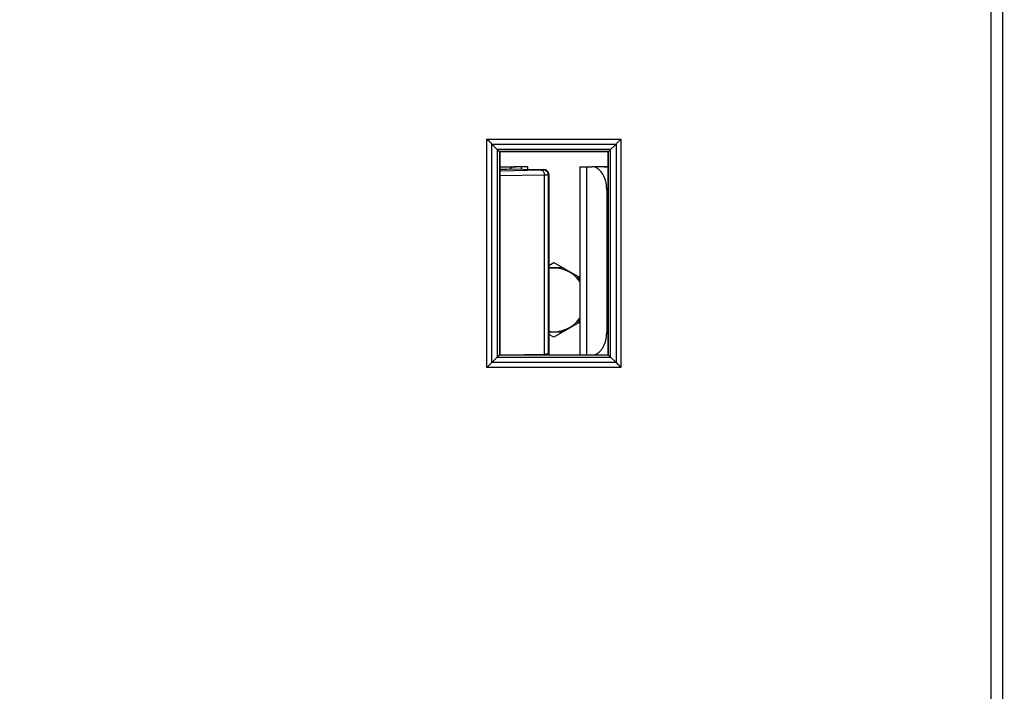
# Model space of a CAD drawing. Units: millimetres. Extents: x 39 to 245, y 37 to 178.
# Drawn here: x 177 to 219, y 74 to 102 of the extents above; entities that cross this region are included whole.
import ezdxf

# ---------------------------------------------------------------- set-up
doc = ezdxf.new("R2010")
doc.units = ezdxf.units.MM
doc.header["$LTSCALE"] = 16.335
doc.layers.get('0').update_dxf_attribs({"linetype": 'CONTINUOUS'})
for name, color, linetype in [('ASSI', 7, 'CONTINUOUS'), ('DRAFT', 7, 'CONTINUOUS'), ('RACCORDO', 7, 'CONTINUOUS')]:
    doc.layers.add(name, color=color, linetype=linetype)
doc.styles.get("Standard").update_dxf_attribs({"font": 'txt', "width": 0.8})
doc.dimstyles.new('DIMSTYLE_1', dxfattribs={"dimtxt": 3, "dimasz": 3, "dimexe": 1.5, "dimexo": 0.5, "dimgap": 0.75, "dimtad": 1, "dimtxsty": 'STANDARD', "dimblk": '_FILLED', "dimblk1": '_FILLED', "dimblk2": '_FILLED', "dimcen": 0.09, "dimazin": 2, "dimtfac": 1, "dimtofl": 0, "dimtmove": 0, "dimatfit": 3, "dimldrblk": '_FILLED', "dimfxl": 1, "dimtolj": 1, "dimarcsym": 0})

# ---------------------------------------------------------------- blocks, each defined once
blk = doc.blocks.new('_FILLED')
at = {"color": 0, "linetype": 'BYBLOCK'}
blk.add_solid([(0, 0), (-1, 0.317), (-1, -0.317)], dxfattribs=at)
blk = doc.blocks.new('*D1')
at = {"color": 7, "linetype": 'CONTINUOUS'}
for p, q in [((102.769, 80.208), (102.769, 127.794)), ((223.369, 80.208), (223.369, 127.794)), ((102.769, 126.294), (163.069, 126.294)), ((223.369, 126.294), (163.069, 126.294))]:
    blk.add_line(p, q, dxfattribs=at)
at = {"color": 7, "linetype": 'CONTINUOUS', "xscale": 3, "yscale": 3, "zscale": 3, "rotation": 180}
blk.add_blockref('_FILLED', (102.769, 126.294), dxfattribs=at)
at = {"color": 7, "linetype": 'CONTINUOUS', "xscale": 3, "yscale": 3, "zscale": 3}
blk.add_blockref('_FILLED', (223.369, 126.294), dxfattribs=at)
at = {"color": 7, "linetype": 'CONTINUOUS', "insert": (163.069, 130.044), "char_height": 3, "width": 15.75, "attachment_point": 2, "line_spacing_factor": 0.9}
blk.add_mtext('{\\ftxt;\\W0.0001;\\H0.0001;\\~}{\\ftxt;\\W3.5;\\H3.0; }{\\ftxt;\\W0.0001;\\H0.0001;\\~}', dxfattribs=at)

msp = doc.modelspace()

# ---------------------------------------------------------------- linework, layer by layer
at = {"color": 250, "linetype": 'CONTINUOUS'}
for p, q in [((218.599, 104.537), (218.599, 51.88)), ((219.098, 104.038), (219.098, 52.379)), ((198.689, 95.995), (198.689, 96.108)), ((201.45, 96.108), (201.45, 88.133)), ((202.369, 95.108), (202.313, 95.108)), ((202.369, 89.108), (202.313, 89.108))]:
    msp.add_line(p, q, dxfattribs=at)
at = {"color": 7, "linetype": 'CONTINUOUS'}
for p, q in [((197.769, 96.108), (198.468, 96.108)), ((198.969, 96.108), (198.468, 96.108)), ((198.969, 95.988), (198.969, 96.108)), ((201.169, 96.108), (201.671, 96.108)), ((201.169, 96.108), (201.169, 88.133)), ((202.369, 96.108), (201.671, 96.108)), ((199.466, 95.977), (198.067, 96.008)), ((202.313, 95.108), (202.313, 89.108)), ((199.853, 91.921), (200.069, 92.046)), ((200.069, 92.046), (201.169, 91.411)), ((199.853, 91.833), (200.438, 91.833)), ((201.076, 91.465), (201.169, 91.303)), ((201.169, 89.506), (200.069, 88.871)), ((201.169, 89.614), (201.076, 89.452)), ((200.438, 89.083), (199.853, 89.083)), ((200.069, 88.871), (199.853, 88.996)), ((202.369, 88.142), (202.35, 88.133))]:
    msp.add_line(p, q, dxfattribs=at)
for points in [[(197.769, 96.075), (197.789, 96.083), (197.836, 96.097), (197.884, 96.106), (197.932, 96.108)], [(198.468, 96.108), (198.42, 96.106), (198.372, 96.097), (198.325, 96.083), (198.279, 96.064), (198.233, 96.039), (198.189, 96.009), (198.185, 96.006)], [(202.313, 95.108), (202.311, 95.184), (202.306, 95.258), (202.297, 95.331), (202.285, 95.403), (202.269, 95.474), (202.25, 95.542), (202.227, 95.608), (202.202, 95.672), (202.173, 95.732), (202.142, 95.789), (202.108, 95.842), (202.071, 95.89), (202.033, 95.935), (201.992, 95.975), (201.949, 96.009), (201.905, 96.039), (201.86, 96.064), (201.814, 96.083), (201.767, 96.097), (201.719, 96.106), (201.671, 96.108)], [(202.207, 96.108), (202.255, 96.106), (202.303, 96.097), (202.35, 96.083), (202.369, 96.075)], [(201.813, 88.133), (201.814, 88.134), (201.86, 88.153), (201.905, 88.178), (201.949, 88.208), (201.992, 88.242), (202.033, 88.282), (202.071, 88.327), (202.108, 88.375), (202.142, 88.428), (202.173, 88.485), (202.202, 88.545), (202.227, 88.609), (202.25, 88.675), (202.269, 88.743), (202.285, 88.814), (202.297, 88.886), (202.306, 88.959), (202.311, 89.033), (202.313, 89.108)]]:
    msp.add_lwpolyline(points, dxfattribs=at)
for start, end in [(35.4147, 99.2137), (260.7862, 324.5853)]:
    msp.add_arc((200.069, 90.458), 1.35, start, end, dxfattribs=at)
at = {"layer": 'ASSI', "color": 250, "linetype": 'CONTINUOUS'}
for p, q in [((218.599, 104.537), (218.599, 51.88)), ((219.098, 104.038), (219.098, 52.379)), ((197.226, 97.277), (202.913, 97.277)), ((197.226, 87.59), (197.226, 97.277)), ((197.436, 97.067), (202.703, 97.067)), ((197.436, 87.8), (197.436, 97.067)), ((202.703, 97.067), (202.703, 87.8)), ((202.913, 97.277), (202.913, 87.59)), ((202.471, 96.835), (197.668, 96.835)), ((197.668, 96.835), (197.668, 88.032)), ((202.381, 96.745), (197.758, 96.745)), ((197.758, 96.745), (197.758, 88.122)), ((202.381, 88.122), (202.381, 96.745)), ((202.471, 88.032), (202.471, 96.835)), ((197.758, 88.122), (202.381, 88.122)), ((202.703, 87.8), (197.436, 87.8)), ((197.668, 88.032), (202.471, 88.032)), ((202.913, 87.59), (197.226, 87.59))]:
    msp.add_line(p, q, dxfattribs=at)
at = {"layer": 'ASSI', "color": 7, "linetype": 'CONTINUOUS'}
for p, q in [((197.436, 97.067), (197.418, 97.085)), ((197.436, 97.067), (197.695, 96.808)), ((202.703, 97.067), (202.444, 96.808)), ((202.703, 97.067), (202.721, 97.085)), ((197.695, 96.808), (197.752, 96.751)), ((197.758, 96.745), (197.769, 96.733)), ((202.369, 96.733), (197.769, 96.733)), ((197.769, 96.733), (197.769, 88.133)), ((202.381, 96.745), (202.369, 96.733)), ((202.369, 88.133), (202.369, 96.733)), ((202.444, 96.808), (202.387, 96.751)), ((197.695, 88.059), (197.752, 88.116)), ((197.758, 88.122), (197.769, 88.133)), ((197.769, 88.133), (202.369, 88.133)), ((202.381, 88.122), (202.369, 88.133)), ((202.444, 88.059), (202.387, 88.116)), ((197.436, 87.8), (197.418, 87.782)), ((197.436, 87.8), (197.695, 88.059)), ((202.703, 87.8), (202.444, 88.059)), ((202.703, 87.8), (202.72, 87.782))]:
    msp.add_line(p, q, dxfattribs=at)
for points in [[(197.282, 97.221), (197.254, 97.248), (197.226, 97.277)], [(197.418, 97.085), (197.356, 97.147), (197.333, 97.17), (197.282, 97.221)], [(202.721, 97.085), (202.782, 97.147), (202.806, 97.17), (202.857, 97.221)], [(202.857, 97.221), (202.884, 97.249), (202.913, 97.277)], [(197.752, 96.751), (197.755, 96.748), (197.757, 96.746), (197.758, 96.745)], [(202.387, 96.751), (202.384, 96.748), (202.382, 96.746), (202.381, 96.745)], [(197.752, 88.116), (197.755, 88.119), (197.757, 88.121), (197.758, 88.122)], [(202.387, 88.116), (202.384, 88.119), (202.382, 88.121), (202.381, 88.122)], [(197.418, 87.782), (197.356, 87.72), (197.333, 87.697), (197.282, 87.646)], [(202.72, 87.782), (202.782, 87.72), (202.806, 87.697), (202.857, 87.646)], [(197.282, 87.646), (197.254, 87.618), (197.226, 87.59)], [(202.857, 87.646), (202.885, 87.619), (202.913, 87.59)]]:
    msp.add_lwpolyline(points, dxfattribs=at)
at = {"layer": 'DRAFT', "color": 7, "linetype": 'CONTINUOUS'}
for p, q in [((202.369, 96.733), (197.769, 96.733)), ((197.769, 96.733), (197.769, 88.133)), ((202.369, 88.133), (202.369, 96.733)), ((197.769, 88.133), (202.369, 88.133))]:
    msp.add_line(p, q, dxfattribs=at)
at = {"layer": 'RACCORDO', "color": 250, "linetype": 'CONTINUOUS'}
for p, q in [((197.226, 97.277), (202.913, 97.277)), ((197.226, 87.59), (197.226, 97.277)), ((197.436, 97.067), (202.703, 97.067)), ((197.436, 87.8), (197.436, 97.067)), ((202.703, 97.067), (202.703, 87.8)), ((202.913, 97.277), (202.913, 87.59)), ((202.471, 96.835), (197.668, 96.835)), ((197.668, 96.835), (197.668, 88.032)), ((202.381, 96.745), (197.758, 96.745)), ((197.758, 96.745), (197.758, 88.122)), ((202.381, 88.122), (202.381, 96.745)), ((202.471, 88.032), (202.471, 96.835)), ((197.769, 95.937), (199.538, 95.967)), ((197.769, 95.735), (199.659, 95.766)), ((199.538, 95.967), (199.562, 95.967)), ((199.562, 95.967), (199.582, 95.968)), ((199.624, 95.97), (199.654, 95.977)), ((199.659, 95.766), (199.738, 95.767)), ((199.659, 95.766), (199.659, 88.161)), ((199.738, 95.767), (199.769, 95.768)), ((199.769, 95.768), (199.794, 95.769)), ((199.823, 95.77), (199.853, 95.777)), ((199.823, 95.77), (199.823, 88.17)), ((197.758, 88.122), (202.381, 88.122)), ((197.974, 88.133), (199.659, 88.161)), ((199.661, 88.133), (199.659, 88.161)), ((199.823, 88.17), (199.853, 88.177)), ((202.703, 87.8), (197.436, 87.8)), ((197.668, 88.032), (202.471, 88.032)), ((202.913, 87.59), (197.226, 87.59))]:
    msp.add_line(p, q, dxfattribs=at)
at = {"layer": 'RACCORDO', "color": 7, "linetype": 'CONTINUOUS'}
for p, q in [((197.436, 97.067), (197.418, 97.085)), ((197.436, 97.067), (197.695, 96.808)), ((202.703, 97.067), (202.444, 96.808)), ((202.703, 97.067), (202.721, 97.085)), ((197.695, 96.808), (197.752, 96.751)), ((197.758, 96.745), (197.769, 96.733)), ((202.381, 96.745), (202.369, 96.733)), ((202.444, 96.808), (202.387, 96.751)), ((197.769, 96.008), (198.067, 96.008)), ((199.654, 95.977), (199.466, 95.977)), ((199.853, 95.777), (199.853, 88.177)), ((197.695, 88.059), (197.752, 88.116)), ((197.758, 88.122), (197.769, 88.133)), ((202.381, 88.122), (202.369, 88.133)), ((202.444, 88.059), (202.387, 88.116)), ((197.436, 87.8), (197.418, 87.782)), ((197.436, 87.8), (197.695, 88.059)), ((202.703, 87.8), (202.444, 88.059)), ((202.703, 87.8), (202.72, 87.782))]:
    msp.add_line(p, q, dxfattribs=at)
for points in [[(197.282, 97.221), (197.254, 97.248), (197.226, 97.277)], [(197.418, 97.085), (197.356, 97.147), (197.333, 97.17), (197.282, 97.221)], [(202.721, 97.085), (202.782, 97.147), (202.806, 97.17), (202.857, 97.221)], [(202.857, 97.221), (202.884, 97.249), (202.913, 97.277)], [(197.752, 96.751), (197.755, 96.748), (197.757, 96.746), (197.758, 96.745)], [(202.387, 96.751), (202.384, 96.748), (202.382, 96.746), (202.381, 96.745)], [(199.853, 95.777), (199.853, 95.79), (199.852, 95.802), (199.85, 95.813), (199.848, 95.824), (199.845, 95.834), (199.842, 95.844), (199.838, 95.854), (199.834, 95.863), (199.83, 95.872), (199.825, 95.88), (199.82, 95.887), (199.815, 95.895), (199.81, 95.901), (199.805, 95.908), (199.8, 95.914), (199.794, 95.919), (199.789, 95.925), (199.783, 95.93), (199.778, 95.934), (199.772, 95.938), (199.766, 95.942), (199.761, 95.946), (199.755, 95.949), (199.75, 95.953), (199.745, 95.955), (199.739, 95.958), (199.734, 95.96), (199.729, 95.963), (199.724, 95.965), (199.719, 95.967), (199.713, 95.968), (199.709, 95.97), (199.704, 95.971), (199.699, 95.972), (199.694, 95.973), (199.69, 95.974), (199.685, 95.975), (199.681, 95.975), (199.677, 95.976), (199.673, 95.976), (199.669, 95.977), (199.665, 95.977), (199.661, 95.977), (199.657, 95.977), (199.654, 95.977)], [(197.752, 88.116), (197.755, 88.119), (197.757, 88.121), (197.758, 88.122)], [(199.853, 88.177), (199.855, 88.151), (199.858, 88.133)], [(202.387, 88.116), (202.384, 88.119), (202.382, 88.121), (202.381, 88.122)], [(197.418, 87.782), (197.356, 87.72), (197.333, 87.697), (197.282, 87.646)], [(202.72, 87.782), (202.782, 87.72), (202.806, 87.697), (202.857, 87.646)], [(197.282, 87.646), (197.254, 87.618), (197.226, 87.59)], [(202.857, 87.646), (202.885, 87.619), (202.913, 87.59)]]:
    msp.add_lwpolyline(points, dxfattribs=at)
at = {"layer": 'RACCORDO', "color": 250, "linetype": 'CONTINUOUS'}
for points in [[(199.525, 95.966), (199.548, 95.963), (199.571, 95.954), (199.592, 95.939), (199.611, 95.919), (199.627, 95.894), (199.641, 95.866), (199.651, 95.834), (199.657, 95.801), (199.659, 95.766)], [(199.582, 95.968), (199.591, 95.968), (199.599, 95.968), (199.606, 95.968), (199.612, 95.969), (199.617, 95.969), (199.621, 95.97), (199.624, 95.97)], [(199.624, 95.97), (199.658, 95.967), (199.692, 95.958), (199.723, 95.943), (199.752, 95.923), (199.777, 95.898), (199.796, 95.87), (199.811, 95.838), (199.82, 95.805), (199.823, 95.77)], [(199.794, 95.769), (199.805, 95.769), (199.813, 95.769), (199.819, 95.77), (199.823, 95.77)], [(199.659, 88.161), (199.684, 88.162), (199.726, 88.163)], [(199.726, 88.163), (199.743, 88.164), (199.759, 88.165), (199.773, 88.165), (199.786, 88.166), (199.796, 88.167), (199.806, 88.167), (199.814, 88.168), (199.82, 88.169), (199.823, 88.17)], [(199.827, 88.133), (199.826, 88.135), (199.823, 88.17)]]:
    msp.add_lwpolyline(points, dxfattribs=at)

# ---------------------------------------------------------------- dimensions: what is measured, and where the dimension line sits
at = {"color": 7, "linetype": 'CONTINUOUS'}
dim = msp.add_linear_dim(base=(223.369, 126.294), p1=(102.769, 79.708), p2=(223.369, 79.708), text='{\\ftxt;\\W0.0001;\\H0.0001;\\~}{\\ftxt;\\W3.5;\\H3.0; }{\\ftxt;\\W0.0001;\\H0.0001;\\~}', dimstyle='DIMSTYLE_1', dxfattribs=at)
dim.commit()
dim.dimension.update_dxf_attribs({"geometry": '*D1', "text_midpoint": (162.641, 126.294), "dimtype": 160})

doc.saveas('drawing.dxf')
